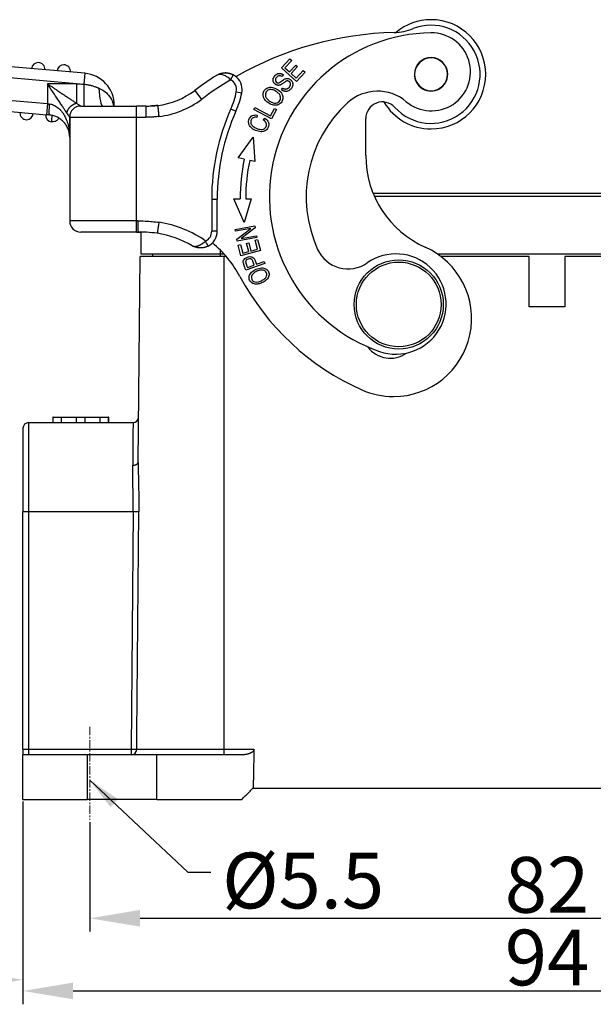
# Model space of a CAD drawing. Units: millimetres. Extents: x 1592 to 2037, y 610 to 925.
# Drawn here: x 1648 to 1699, y 776 to 865 of the extents above; entities that cross this region are included whole.
import ezdxf

# ---------------------------------------------------------------- set-up
doc = ezdxf.new("R2010")
doc.units = ezdxf.units.MM
doc.header["$LTSCALE"] = 65.395
doc.header["$PDMODE"] = 3
doc.header["$PDSIZE"] = 8
doc.linetypes.add('CENTER', pattern=[0.6, 0.375, -0.075, 0.075, -0.075])
doc.layers.get('Defpoints').update_dxf_attribs({"linetype": 'CONTINUOUS'})
doc.layers.add('Cen', color=1, linetype='CENTER', lineweight=15)
doc.layers.add('Dim', color=3, linetype='CONTINUOUS', lineweight=15)
doc.layers.add('H10B-SF-2L_SC-M20_1_SOLIDLINE', color=7, linetype='CONTINUOUS')
doc.styles.add('Romans字体', font='romans.shx', dxfattribs={"width": 0.75})
doc.styles.get("Standard").update_dxf_attribs({"font": 'txt', "width": 0.75})
doc.dimstyles.new('01', dxfattribs={"dimtxt": 5, "dimasz": 4.5, "dimexe": 1.2, "dimexo": 0.2, "dimgap": 0.5, "dimtad": 1, "dimdec": 1, "dimdsep": 46, "dimtxsty": 'Romans字体', "dimcen": 0, "dimclrd": 1, "dimclre": 6, "dimclrt": 4, "dimazin": 2, "dimtfac": 1, "dimtdec": 1, "dimtofl": 0, "dimtmove": 0, "dimatfit": 3, "dimfxl": 1, "dimtolj": 1, "dimtzin": 0, "dimarcsym": 0})
doc.dimstyles.new('DSTYLE1', dxfattribs={"dimtxt": 3.5, "dimasz": 3, "dimexe": 1, "dimexo": 0, "dimgap": 1, "dimtad": 0, "dimdec": 4, "dimrnd": 0.1, "dimzin": 11, "dimdsep": 46, "dimtxsty": 'STANDARD', "dimcen": 0.09, "dimclrd": 1, "dimclre": 6, "dimclrt": 4, "dimadec": 0, "dimazin": 0, "dimtp": 0.1, "dimtfac": 1, "dimtdec": 4, "dimtofl": 0, "dimtmove": 0, "dimatfit": 3, "dimfxl": 1, "dimtolj": 1, "dimtzin": 0, "dimarcsym": 0})

# ---------------------------------------------------------------- blocks, each defined once
blk = doc.blocks.new('*D42')
at = {"layer": 'Defpoints', "color": 0, "ltscale": 2}
for p in [(1648.262, 794.788), (1742.262, 794.788), (1742.262, 777.604)]:
    blk.add_point(p, dxfattribs=at)
at = {"layer": 'Dim', "color": 6, "lineweight": -2, "ltscale": 2}
for p, q in [((1648.262, 794.588), (1648.262, 776.404)), ((1742.262, 794.588), (1742.262, 776.404))]:
    blk.add_line(p, q, dxfattribs=at)
at = {"layer": 'Dim', "color": 1, "lineweight": -2, "ltscale": 2}
blk.add_line((1652.762, 777.604), (1737.762, 777.604), dxfattribs=at)
at = {"layer": 'Dim', "color": 1, "ltscale": 2}
for points in [[(1652.762, 778.354), (1652.762, 776.854), (1648.262, 777.604)], [(1737.762, 778.354), (1737.762, 776.854), (1742.262, 777.604)]]:
    blk.add_solid(points, dxfattribs=at)
at = {"layer": 'Dim', "color": 4, "ltscale": 2, "insert": (1695.262, 780.604), "char_height": 5, "attachment_point": 5, "style": 'Romans字体'}
blk.add_mtext('\\A1;94', dxfattribs=at)
blk = doc.blocks.new('*D43')
at = {"layer": 'Defpoints', "color": 0, "ltscale": 2}
for p in [(1654.262, 792.949), (1736.262, 792.949), (1736.262, 784.121)]:
    blk.add_point(p, dxfattribs=at)
at = {"layer": 'Dim', "color": 6, "lineweight": -2, "ltscale": 2}
for p, q in [((1654.262, 792.749), (1654.262, 782.921)), ((1736.262, 792.749), (1736.262, 782.921))]:
    blk.add_line(p, q, dxfattribs=at)
at = {"layer": 'Dim', "color": 1, "lineweight": -2, "ltscale": 2}
blk.add_line((1658.762, 784.121), (1731.762, 784.121), dxfattribs=at)
at = {"layer": 'Dim', "color": 1, "ltscale": 2}
for points in [[(1658.762, 784.871), (1658.762, 783.371), (1654.262, 784.121)], [(1731.762, 784.871), (1731.762, 783.371), (1736.262, 784.121)]]:
    blk.add_solid(points, dxfattribs=at)
at = {"layer": 'Dim', "color": 4, "ltscale": 2, "insert": (1695.262, 787.121), "char_height": 5, "attachment_point": 5, "style": 'Romans字体'}
blk.add_mtext('\\A1;82', dxfattribs=at)
blk = doc.blocks.new('*D46')
at = {"layer": 'Defpoints', "color": 0, "ltscale": 2}
for p in [(1636.399, 839.188), (1648.262, 793.371), (1648.262, 778.604)]:
    blk.add_point(p, dxfattribs=at)
at = {"layer": 'Dim', "color": 6, "lineweight": -2, "ltscale": 2}
for p, q in [((1636.399, 838.988), (1636.399, 777.404)), ((1648.262, 793.171), (1648.262, 777.404))]:
    blk.add_line(p, q, dxfattribs=at)
at = {"layer": 'Dim', "color": 1, "lineweight": -2, "ltscale": 2}
for p, q in [((1636.399, 778.604), (1620.006, 778.604)), ((1643.762, 778.604), (1640.899, 778.604))]:
    blk.add_line(p, q, dxfattribs=at)
at = {"layer": 'Dim', "color": 1, "ltscale": 2}
for points in [[(1640.899, 779.354), (1640.899, 777.854), (1636.399, 778.604)], [(1643.762, 779.354), (1643.762, 777.854), (1648.262, 778.604)]]:
    blk.add_solid(points, dxfattribs=at)
at = {"layer": 'Dim', "color": 4, "ltscale": 2, "insert": (1625.953, 781.604), "char_height": 5, "attachment_point": 5, "style": 'Romans字体'}
blk.add_mtext('\\A1;11.2', dxfattribs=at)

msp = doc.modelspace()

# ---------------------------------------------------------------- linework, layer by layer
at = {"layer": 'Cen', "ltscale": 0.03}
msp.add_line((1654.262, 801.288), (1654.262, 792.949), dxfattribs=at)
at = {"layer": 'H10B-SF-2L_SC-M20_1_SOLIDLINE', "color": 7, "linetype": 'Continuous'}
for p, q in [((1653.805, 859.924), (1646.5, 860.563)), ((1671.462, 860.412), (1672.207, 861.224)), ((1672.788, 859.195), (1671.462, 860.412)), ((1672.364, 861.081), (1671.754, 860.417)), ((1671.754, 860.417), (1672.161, 860.044)), ((1672.161, 860.044), (1672.731, 860.666)), ((1672.207, 861.224), (1672.364, 861.081)), ((1672.887, 860.523), (1672.316, 859.902)), ((1672.731, 860.666), (1672.887, 860.523)), ((1653.062, 858.985), (1646.413, 859.567)), ((1653.805, 859.924), (1653.72, 858.947)), ((1667.124, 859.78), (1667.128, 859.788)), ((1671.604, 859.796), (1671.499, 859.632)), ((1672.316, 859.902), (1672.768, 859.487)), ((1672.768, 859.487), (1673.401, 860.177)), ((1673.557, 860.033), (1672.788, 859.195)), ((1673.401, 860.177), (1673.557, 860.033)), ((1653.062, 858.985), (1650.453, 858.985)), ((1650.453, 858.985), (1650.453, 857.206)), ((1671.452, 858.435), (1671.552, 858.596)), ((1663.67, 858.387), (1664.27, 857.588)), ((1667.398, 858.273), (1667.888, 858.175)), ((1646.238, 857.575), (1650.453, 857.206)), ((1650.453, 857.206), (1650.365, 856.21)), ((1653.453, 856.985), (1658.453, 856.985)), ((1656.389, 857.035), (1656.453, 857.035)), ((1656.453, 856.985), (1656.453, 857.035)), ((1659.273, 856.985), (1658.453, 856.985)), ((1658.453, 855.985), (1658.453, 856.985)), ((1668.973, 856.67), (1669.067, 856.848)), ((1669.067, 856.848), (1670.47, 856.106)), ((1646.151, 856.578), (1650.365, 856.21)), ((1652.453, 854.195), (1652.453, 855.985)), ((1652.453, 855.985), (1658.453, 855.985)), ((1652.453, 855.985), (1652.453, 846.685)), ((1658.453, 855.985), (1659.275, 855.985)), ((1658.453, 846.685), (1658.453, 855.985)), ((1666.911, 856.74), (1667.368, 856.536)), ((1670.564, 855.828), (1668.973, 856.67)), ((1669.272, 856.173), (1669.244, 855.969)), ((1670.47, 856.106), (1670.822, 856.77)), ((1671.009, 856.67), (1670.564, 855.828)), ((1670.822, 856.77), (1671.009, 856.67)), ((1669.821, 855.744), (1669.957, 855.906)), ((1679.005, 852.543), (1679.005, 855.858)), ((1667.558, 852.332), (1668.919, 854.205)), ((1668.919, 854.205), (1669.072, 852.013)), ((1668.11, 852.216), (1667.558, 852.332)), ((1669.072, 852.013), (1668.599, 852.113)), ((1665.187, 848.638), (1665.687, 848.638)), ((1665.187, 848.638), (1665.187, 845.758)), ((1665.687, 845.758), (1665.687, 848.638)), ((1668.115, 846.554), (1667.173, 848.668)), ((1668.72, 848.666), (1668.115, 846.554)), ((1658.453, 846.685), (1652.453, 846.685)), ((1658.453, 845.685), (1658.453, 846.685)), ((1658.568, 846.685), (1658.453, 846.685)), ((1667.284, 845.926), (1669.055, 846.25)), ((1669.055, 846.25), (1669.089, 846.066)), ((1658.453, 845.685), (1653.453, 845.685)), ((1658.453, 845.685), (1658.567, 845.685)), ((1658.862, 843.688), (1658.862, 845.678)), ((1665.687, 845.758), (1665.187, 845.758)), ((1667.316, 845.754), (1667.284, 845.926)), ((1668.706, 846.009), (1667.316, 845.754)), ((1667.446, 845.043), (1668.706, 846.009)), ((1669.089, 846.066), (1667.827, 845.1)), ((1667.827, 845.1), (1669.219, 845.355)), ((1669.219, 845.355), (1669.25, 845.183)), ((1667.48, 844.859), (1667.446, 845.043)), ((1669.25, 845.183), (1667.48, 844.859)), ((1667.558, 844.516), (1667.763, 844.57)), ((1667.813, 843.554), (1667.558, 844.516)), ((1667.763, 844.57), (1667.972, 843.784)), ((1668.31, 844.662), (1668.514, 844.716)), ((1668.505, 843.925), (1668.31, 844.662)), ((1668.514, 844.716), (1668.709, 843.979)), ((1669.085, 844.953), (1669.29, 845.008)), ((1669.301, 844.136), (1669.085, 844.953)), ((1669.29, 845.008), (1669.553, 844.015)), ((1665.962, 843.688), (1658.862, 843.688)), ((1659.912, 843.488), (1659.916, 843.688)), ((1665.962, 844.067), (1665.962, 843.688)), ((1666.324, 843.688), (1665.962, 843.688)), ((1665.962, 843.688), (1665.962, 843.488)), ((1669.553, 844.015), (1667.813, 843.554)), ((1667.972, 843.784), (1668.505, 843.925)), ((1668.709, 843.979), (1669.301, 844.136)), ((1704.855, 843.688), (1685.474, 843.688)), ((1658.601, 825.021), (1658.762, 843.488)), ((1666.262, 843.488), (1658.762, 843.488)), ((1666.499, 843.488), (1666.262, 843.488)), ((1666.262, 843.488), (1666.262, 799.284)), ((1669.945, 842.86), (1668.245, 842.27)), ((1668.386, 842.512), (1668.993, 842.723)), ((1669.194, 842.792), (1669.885, 843.032)), ((1669.885, 843.032), (1669.945, 842.86)), ((1693.662, 843.488), (1685.749, 843.488)), ((1693.662, 838.988), (1693.662, 843.488)), ((1704.575, 843.488), (1696.862, 843.488)), ((1696.862, 843.488), (1696.862, 838.988)), ((1696.862, 838.988), (1693.662, 838.988)), ((1648.762, 828.588), (1648.762, 820.588)), ((1648.762, 828.588), (1658.136, 828.588)), ((1650.966, 829.088), (1650.951, 829.088)), ((1650.951, 829.088), (1650.951, 828.588)), ((1650.966, 829.088), (1651.721, 829.088)), ((1650.966, 828.588), (1650.966, 829.088)), ((1651.721, 829.088), (1653.071, 829.088)), ((1651.721, 828.588), (1651.721, 829.088)), ((1653.071, 829.088), (1653.831, 829.088)), ((1653.071, 828.588), (1653.071, 829.088)), ((1653.831, 828.588), (1653.831, 829.088)), ((1653.831, 829.088), (1655.173, 829.088)), ((1655.173, 829.088), (1655.936, 829.088)), ((1655.173, 828.588), (1655.173, 829.088)), ((1655.951, 829.088), (1655.936, 829.088)), ((1655.936, 828.588), (1655.936, 829.088)), ((1655.951, 829.088), (1655.956, 829.088)), ((1655.951, 828.588), (1655.951, 829.088)), ((1655.956, 828.588), (1655.956, 829.088)), ((1648.262, 828.088), (1648.262, 820.588)), ((1648.262, 799.288), (1648.262, 820.588)), ((1648.762, 820.588), (1648.262, 820.588)), ((1648.762, 820.588), (1648.762, 799.288)), ((1658.158, 820.588), (1648.762, 820.588)), ((1658.158, 820.588), (1657.97, 799.288)), ((1648.262, 799.288), (1648.762, 799.288)), ((1654.012, 798.788), (1648.262, 798.788)), ((1648.262, 794.788), (1648.262, 798.788)), ((1648.762, 799.288), (1648.762, 798.788)), ((1648.762, 799.288), (1657.97, 799.288)), ((1660.262, 798.788), (1654.012, 798.788)), ((1654.012, 798.788), (1654.012, 794.788)), ((1657.97, 799.288), (1657.97, 798.803)), ((1657.97, 799.288), (1658.464, 799.284)), ((1657.97, 798.803), (1657.97, 798.788)), ((1658.464, 799.284), (1666.262, 799.284)), ((1667.916, 798.788), (1660.262, 798.788)), ((1660.262, 794.788), (1660.262, 798.788)), ((1666.262, 799.284), (1668.975, 799.284)), ((1666.262, 799.284), (1666.262, 798.788)), ((1648.262, 794.788), (1654.012, 794.788)), ((1660.262, 794.788), (1654.012, 794.788)), ((1660.262, 794.788), (1667.891, 794.788))]:
    msp.add_line(p, q, dxfattribs=at)
for radius in [4, 3.8]:
    msp.add_circle((1681.962, 839.188), radius, dxfattribs=at)
for centre, radius, start, end in [((1681.429, 868.586), 5, 271.39593, 291.42465), ((1684.863, 859.835), 4.4, 222.3801, 111.42474), ((1684.863, 859.835), 4.9, 90, 129.90656), ((1684.863, 859.835), 4.9, 270, 90), ((1682.282, 833.596), 30, 91.39598, 119.80965), ((1685.061, 848.859), 14.7, 90.83975, 250.83975), ((1684.897, 860.058), 3.5, 229.91254, 90.83975), ((1684.863, 859.835), 1.5, 359.69194, 179.69194), ((1684.863, 859.835), 1.475, 0.07439, 180.07439), ((1649.638, 860.289), 0.6, 90, 175), ((1649.638, 860.289), 0.6, 355, 90), ((1651.929, 860.088), 0.6, 90, 175), ((1651.929, 860.088), 0.6, 355, 90), ((1653.553, 857.035), 2.9, 0, 85), ((1682.282, 833.596), 31, 122.53392, 126.89711), ((1666.417, 858.467), 1.5, 0, 61.69642), ((1684.863, 859.835), 1.5, 179.69194, 359.69194), ((1684.863, 859.835), 1.475, 180.07439, 0.07439), ((1682.282, 833.596), 30, 120.86564, 126.89711), ((1666.417, 858.467), 1, 348.79766, 61.6921), ((1659.467, 863.985), 7, 277.19027, 306.89711), ((1660.335, 859.671), 7.2, 335.97481, 348.79766), ((1660.335, 859.671), 7.7, 335.97481, 348.79766), ((1666.417, 858.467), 1.5, 348.79766, 0), ((1680.067, 854.32), 4, 49.91254, 132.44382), ((1653.453, 855.985), 1, 90, 180), ((1659.467, 863.985), 8, 277.07398, 306.89711), ((1685.061, 848.859), 11.4, 132.44382, 204.51985), ((1680.505, 855.858), 1.5, 42.37997, 180), ((1684.863, 859.835), 4.9, 210.4425, 270), ((1648.592, 856.365), 0.6, 175, 270), ((1648.592, 856.365), 0.6, 270, 355), ((1650.883, 856.164), 0.6, 175, 265), ((1685.087, 848.638), 19.9, 155.97481, 180), ((1685.087, 848.638), 19.4, 155.97481, 180), ((1688.005, 852.543), 9, 180, 246.017), ((1685.087, 848.638), 17.35, 168.09834, 179.90007), ((1685.087, 848.638), 16.85, 168.09834, 179.90213), ((1653.453, 846.685), 1, 180, 270), ((1658.902, 836.685), 10, 54.93416, 81.07934), ((1658.902, 836.685), 9, 59.77801, 81.00366), ((1664.187, 845.758), 1, 297.38632, 0), ((1664.187, 845.758), 1.5, 297.38565, 360), ((1658.902, 836.985), 10, 28.12806, 50.5453), ((1677.419, 845.373), 3, 204.51985, 304.93209), ((1681.713, 839.225), 4.5, 250.83975, 124.93209), ((1681.501, 837.924), 7, 270, 66.017), ((1688.005, 852.543), 23, 208.12806, 246.017), ((1681.21, 836.859), 2.5, 216.23013, 305.59803), ((1681.501, 837.924), 7, 246.017, 270), ((1648.762, 828.088), 0.5, 90, 180), ((1658.136, 829.088), 0.5, 269.99998, 359.50002)]:
    msp.add_arc(centre, radius, start, end, dxfattribs=at)
for centre, major_axis, ratio, start_param, end_param in [((1655.453, 858.985), (0, -2), 0.195173, 4.910107, 6.283185), ((1658.263, 857.035), (-1.874, -0.7), 0.683659, 5.783113, 5.817244), ((1664.647, 844.87), (0.23, -0.444), 0.000094, 0, 1.570795), ((1657.97, 799.288), (0, 0.5), 0.988828, 3.141595, 4.703662)]:
    msp.add_ellipse(centre, major_axis=major_axis, ratio=ratio, start_param=start_param, end_param=end_param, dxfattribs=at)
for points, degree in [([(1665.61, 859.731), (1665.634, 859.747), (1665.682, 859.775), (1665.756, 859.814), (1665.832, 859.849), (1665.91, 859.879), (1665.988, 859.905), (1666.067, 859.926), (1666.147, 859.943), (1666.226, 859.955), (1666.305, 859.963), (1666.383, 859.967), (1666.461, 859.967), (1666.537, 859.963), (1666.611, 859.955), (1666.684, 859.944), (1666.754, 859.929), (1666.823, 859.911), (1666.889, 859.891), (1666.953, 859.868), (1667.014, 859.843), (1667.073, 859.816), (1667.11, 859.797), (1667.128, 859.788)], 3), ([(1653.062, 858.985), (1653.281, 858.973), (1653.501, 858.96), (1653.72, 858.947)], 3), ([(1672.251, 858.885), (1672.294, 859.071), (1672.012, 859.293), (1671.838, 859.2)], 2), ([(1671.76, 858.303), (1671.597, 858.328), (1671.452, 858.435)], 2), ([(1650.453, 857.206), (1650.511, 857.198), (1650.569, 857.191), (1650.627, 857.183)], 3), ([(1653.723, 857.017), (1653.723, 856.995), (1653.723, 856.985), (1653.723, 856.985)], 3), ([(1659.274, 856.989), (1659.631, 856.982), (1659.989, 857), (1660.343, 857.043)], 3), ([(1660.343, 857.041), (1660.118, 857.015), (1659.891, 856.998), (1659.664, 856.99)], 3), ([(1650.627, 856.187), (1650.598, 856.189), (1650.54, 856.195), (1650.453, 856.202), (1650.395, 856.207), (1650.365, 856.21)], 3), ([(1660.453, 856.046), (1660.318, 856.032), (1660.052, 856.009), (1659.666, 855.99), (1659.405, 855.985), (1659.275, 855.985)], 3), ([(1650.863, 855.564), (1650.831, 855.567)], 1), ([(1670.074, 855.463), (1670.014, 855.616), (1669.822, 855.744)], 2), ([(1710.477, 848.888), (1679.795, 848.888)], 1), ([(1667.173, 848.668), (1667.737, 848.668)], 1), ([(1668.237, 848.667), (1668.72, 848.666)], 1), ([(1658.568, 846.685), (1658.782, 846.685), (1659.208, 846.677), (1659.866, 846.634), (1660.261, 846.59), (1660.453, 846.564)], 3), ([(1658.566, 845.677), (1658.668, 845.678), (1658.769, 845.679), (1658.87, 845.679)], 3), ([(1658.758, 845.683), (1658.774, 845.682)], 1), ([(1663.432, 844.462), (1663.444, 844.455), (1663.47, 844.442), (1663.51, 844.426), (1663.552, 844.414), (1663.595, 844.405), (1663.64, 844.401), (1663.687, 844.4), (1663.735, 844.402), (1663.785, 844.408), (1663.835, 844.417), (1663.886, 844.429), (1663.938, 844.444), (1663.99, 844.462), (1664.042, 844.483), (1664.095, 844.506), (1664.148, 844.531), (1664.2, 844.559), (1664.252, 844.588), (1664.304, 844.619), (1664.356, 844.651), (1664.406, 844.685), (1664.456, 844.72), (1664.506, 844.757), (1664.554, 844.794), (1664.601, 844.832), (1664.632, 844.857), (1664.647, 844.87)], 3), ([(1664.877, 844.426), (1664.859, 844.417), (1664.822, 844.399), (1664.764, 844.373), (1664.703, 844.349), (1664.64, 844.328), (1664.575, 844.309), (1664.507, 844.292), (1664.437, 844.279), (1664.365, 844.268), (1664.291, 844.261), (1664.216, 844.258), (1664.138, 844.258), (1664.06, 844.263), (1663.981, 844.272), (1663.901, 844.285), (1663.821, 844.303), (1663.741, 844.325), (1663.662, 844.352), (1663.584, 844.384), (1663.507, 844.421), (1663.457, 844.448), (1663.432, 844.462)], 3), ([(1668.244, 842.27), (1668.032, 842.881), (1668.021, 842.963)], 2), ([(1668.229, 843.01), (1668.231, 842.956), (1668.385, 842.512)], 2), ([(1658.464, 799.284), (1658.527, 806.384), (1658.59, 813.484), (1658.652, 820.584)], 3), ([(1668.975, 799.284), (1668.91, 795.788)], 1), ([(1667.891, 794.788), (1668.892, 795.788)], 1), ([(1668.892, 795.788), (1668.91, 795.788)], 1), ([(1668.91, 795.788), (1721.614, 795.788)], 1)]:
    msp.add_open_spline(points, degree=degree, dxfattribs=at)
for points, degree, knots in [([(1666.891, 859.347), (1666.841, 859.391), (1666.74, 859.479), (1666.577, 859.595), (1666.409, 859.693), (1666.188, 859.788), (1665.893, 859.849), (1665.712, 859.774), (1665.61, 859.731)], 3, [0, 0, 0, 0, 0.109435, 0.222553, 0.339806, 0.461608, 0.696003, 1, 1, 1, 1]), ([(1667.131, 859.777), (1667.032, 859.829), (1666.82, 859.915), (1666.469, 859.971), (1666.099, 859.937), (1665.867, 859.853), (1665.754, 859.794)], 3, [0, 0, 0, 0, 0.220107, 0.463778, 0.728168, 1, 1, 1, 1]), ([(1666.891, 859.347), (1666.905, 859.373), (1666.92, 859.4), (1666.949, 859.455), (1666.964, 859.482), (1666.993, 859.536), (1667.007, 859.563), (1667.034, 859.613), (1667.047, 859.637), (1667.07, 859.68), (1667.081, 859.699), (1667.098, 859.732), (1667.106, 859.746), (1667.117, 859.767), (1667.121, 859.775), (1667.124, 859.78), (1667.124, 859.78), (1667.124, 859.78)], 3, [0, 0, 0, 0, 0.142641, 0.142641, 0.285281, 0.285281, 0.427922, 0.427922, 0.570563, 0.570563, 0.713203, 0.713203, 0.855844, 0.855844, 0.998484, 0.998484, 1, 1, 1, 1]), ([(1671.838, 859.2), (1671.811, 859.186), (1671.457, 858.937), (1671.399, 858.906), (1671.241, 858.822), (1671.085, 858.853), (1670.939, 858.881), (1670.709, 859.138), (1670.697, 859.289), (1670.685, 859.437), (1670.782, 859.602), (1670.876, 859.762), (1671.02, 859.847), (1671.301, 860.015), (1671.604, 859.796)], 2, [0, 0, 0, 0.0625, 0.125, 0.125, 0.25, 0.25, 0.375, 0.5, 0.5, 0.625, 0.625, 0.75, 0.75, 1, 1, 1]), ([(1671.499, 859.632), (1671.403, 859.694), (1671.268, 859.731), (1671.11, 859.671), (1670.991, 859.553), (1670.905, 859.409), (1670.884, 859.248), (1670.957, 859.123), (1671.077, 859.06), (1671.155, 859.049), (1671.261, 859.086), (1671.447, 859.218), (1671.636, 859.358), (1671.765, 859.429), (1671.88, 859.462), (1672.055, 859.466), (1672.261, 859.372), (1672.448, 859.14), (1672.486, 858.851), (1672.332, 858.534), (1672.065, 858.311), (1671.867, 858.286), (1671.76, 858.303)], 3, [0, 0, 0, 0, 0.060362, 0.090659, 0.120955, 0.152565, 0.184175, 0.247655, 0.275085, 0.302515, 0.329657, 0.356799, 0.384002, 0.411205, 0.450527, 0.48985, 0.568317, 0.646037, 0.723908, 0.801952, 0.900976, 1, 1, 1, 1]), ([(1650.453, 858.985), (1650.54, 858.927), (1650.71, 858.814), (1650.953, 858.65), (1651.178, 858.499), (1651.383, 858.362), (1651.568, 858.239), (1651.734, 858.129), (1651.881, 858.033), (1652.085, 857.898), (1652.335, 857.73), (1652.62, 857.539), (1652.863, 857.378), (1652.998, 857.288), (1653.062, 857.246)], 3, [0, 0, 0, 0, 0.093976, 0.181316, 0.262021, 0.336095, 0.403541, 0.464365, 0.518573, 0.566176, 0.69231, 0.806372, 0.908754, 1, 1, 1, 1]), ([(1652.192, 856.376), (1652.15, 856.439), (1652.061, 856.573), (1651.901, 856.813), (1651.713, 857.095), (1651.44, 857.503), (1651.023, 858.138), (1650.665, 858.67), (1650.453, 858.985)], 3, [0, 0, 0, 0, 0.090544, 0.19204, 0.305021, 0.429874, 0.661474, 1, 1, 1, 1]), ([(1653.062, 858.985), (1653.062, 858.81), (1653.062, 858.634), (1653.061, 858.294), (1653.061, 858.131), (1653.061, 857.827), (1653.062, 857.687), (1653.062, 857.44), (1653.062, 857.333), (1653.062, 857.246)], 3, [0, 0, 0, 0, 0.25, 0.25, 0.5, 0.5, 0.75, 0.75, 1, 1, 1, 1]), ([(1653.72, 858.947), (1653.757, 858.945), (1653.834, 858.939), (1653.963, 858.924), (1654.1, 858.902), (1654.241, 858.872), (1654.38, 858.837), (1654.517, 858.797), (1654.646, 858.755), (1654.767, 858.711), (1654.879, 858.669), (1654.98, 858.629), (1655.041, 858.604), (1655.07, 858.592)], 3, [0, 0, 0, 0, 0.090888, 0.181799, 0.272711, 0.363622, 0.454533, 0.545444, 0.636355, 0.727266, 0.818178, 0.909089, 1, 1, 1, 1]), ([(1653.72, 858.947), (1653.72, 858.83), (1653.72, 858.71), (1653.72, 858.466), (1653.72, 858.342), (1653.72, 858.161), (1653.72, 858.101), (1653.72, 857.984), (1653.72, 857.926), (1653.721, 857.814), (1653.721, 857.76), (1653.721, 857.656), (1653.721, 857.605), (1653.721, 857.51), (1653.721, 857.465), (1653.721, 857.38), (1653.721, 857.34), (1653.722, 857.267), (1653.722, 857.234), (1653.722, 857.174), (1653.722, 857.146), (1653.722, 857.075), (1653.722, 857.04), (1653.723, 857.018), (1653.723, 857.017), (1653.723, 857.017)], 3, [0, 0, 0, 0, 0.142503, 0.142503, 0.285007, 0.285007, 0.356259, 0.356259, 0.42751, 0.42751, 0.498762, 0.498762, 0.570014, 0.570014, 0.641265, 0.641265, 0.712517, 0.712517, 0.783769, 0.783769, 0.855021, 0.855021, 0.997524, 0.997524, 1, 1, 1, 1]), ([(1655.07, 858.592), (1655.225, 858.517), (1655.556, 858.357), (1655.972, 857.964), (1656.265, 857.499), (1656.352, 857.175), (1656.389, 857.035)], 3, [0, 0, 0, 0, 0.234167, 0.499053, 0.784624, 1, 1, 1, 1]), ([(1670.742, 857.069), (1670.591, 857.096), (1670.306, 857.218), (1669.983, 857.492), (1669.755, 857.883), (1669.813, 858.337), (1670.194, 858.665), (1670.479, 858.689), (1670.63, 858.662)], 3, [0, 0, 0, 0, 0.137721, 0.268014, 0.398307, 0.6586, 0.829137, 1, 1, 1, 1]), ([(1670.63, 858.662), (1670.782, 858.636), (1671.103, 858.502), (1671.49, 858.142), (1671.621, 857.73), (1671.5, 857.329), (1671.179, 857.066), (1670.893, 857.042), (1670.742, 857.069)], 3, [0, 0, 0, 0, 0.160081, 0.322208, 0.484336, 0.647152, 0.823376, 1, 1, 1, 1]), ([(1671.553, 858.598), (1671.768, 858.463), (1671.981, 858.55), (1672.191, 858.636), (1672.251, 858.885)], 2, [0, 0, 0, 0.5, 0.5, 1, 1, 1]), ([(1671.344, 857.889), (1671.318, 857.964), (1671.231, 858.107), (1671.012, 858.286), (1670.788, 858.408), (1670.555, 858.482), (1670.287, 858.469), (1670.019, 858.244), (1669.984, 858.003), (1670.026, 857.854)], 3, [0, 0, 0, 0, 0.131509, 0.263018, 0.346159, 0.4293, 0.595781, 0.762262, 1, 1, 1, 1]), ([(1670.026, 857.854), (1670.047, 857.779), (1670.132, 857.634), (1670.402, 857.415), (1670.701, 857.266), (1671.032, 857.236), (1671.358, 857.439), (1671.397, 857.738), (1671.344, 857.889)], 3, [0, 0, 0, 0, 0.146125, 0.29225, 0.409299, 0.526348, 0.761333, 1, 1, 1, 1]), ([(1650.627, 857.183), (1650.69, 857.172), (1650.82, 857.149), (1651.008, 857.079), (1651.194, 856.984), (1651.376, 856.859), (1651.55, 856.707), (1651.716, 856.526), (1651.909, 856.266), (1652.114, 855.896), (1652.288, 855.424), (1652.423, 854.846), (1652.442, 854.436), (1652.453, 854.195)], 3, [0, 0, 0, 0, 0.044771, 0.091968, 0.142337, 0.19649, 0.254924, 0.318031, 0.386125, 0.510319, 0.657173, 0.79781, 1, 1, 1, 1]), ([(1653.062, 857.246), (1653.09, 857.227), (1653.145, 857.19), (1653.218, 857.141), (1653.282, 857.099), (1653.336, 857.063), (1653.379, 857.035), (1653.413, 857.012), (1653.437, 856.997), (1653.451, 856.987), (1653.452, 856.986), (1653.453, 856.985)], 3, [0, 0, 0, 0, 0.129479, 0.253238, 0.371673, 0.485233, 0.594429, 0.699836, 0.802093, 0.901897, 1, 1, 1, 1]), ([(1659.273, 856.985), (1659.273, 856.985), (1659.273, 856.979), (1659.273, 856.953), (1659.273, 856.934), (1659.273, 856.884), (1659.273, 856.853), (1659.274, 856.78), (1659.274, 856.738), (1659.274, 856.646), (1659.274, 856.595), (1659.274, 856.486), (1659.274, 856.428), (1659.274, 856.307), (1659.274, 856.245), (1659.274, 856.116), (1659.275, 856.051), (1659.275, 855.985)], 3, [0, 0, 0, 0, 0.125, 0.125, 0.25, 0.25, 0.375, 0.375, 0.5, 0.5, 0.625, 0.625, 0.75, 0.75, 0.875, 0.875, 1, 1, 1, 1]), ([(1660.344, 857.04), (1660.343, 857.04), (1660.343, 857.034), (1660.345, 857.008), (1660.347, 856.989), (1660.352, 856.94), (1660.355, 856.909), (1660.363, 856.836), (1660.368, 856.795), (1660.378, 856.703), (1660.384, 856.652), (1660.396, 856.544), (1660.403, 856.487), (1660.416, 856.366), (1660.423, 856.304), (1660.438, 856.176), (1660.445, 856.111), (1660.453, 856.046)], 3, [0, 0, 0, 0, 0.125, 0.125, 0.25, 0.25, 0.375, 0.375, 0.5, 0.5, 0.625, 0.625, 0.75, 0.75, 0.875, 0.875, 1, 1, 1, 1]), ([(1652.453, 854.195), (1652.449, 854.282), (1652.443, 854.443), (1652.4, 854.666), (1652.345, 854.85), (1652.256, 855.074), (1652.112, 855.331), (1651.879, 855.611), (1651.607, 855.841), (1651.3, 856.016), (1650.975, 856.138), (1650.739, 856.171), (1650.627, 856.187)], 3, [0, 0, 0, 0, 0.10883, 0.202306, 0.280431, 0.343214, 0.490561, 0.615389, 0.730773, 0.831709, 0.920384, 1, 1, 1, 1]), ([(1650.831, 855.567), (1650.831, 855.569), (1650.831, 855.574), (1650.834, 855.619), (1650.843, 855.716), (1650.857, 855.901), (1650.871, 856.055), (1650.88, 856.148)], 3, [0, 0, 0, 0, 0.129634, 0.250987, 0.500807, 0.696212, 1, 1, 1, 1]), ([(1652.453, 855.985), (1652.452, 855.986), (1652.451, 855.988), (1652.443, 855.999), (1652.431, 856.018), (1652.413, 856.044), (1652.377, 856.098), (1652.31, 856.199), (1652.233, 856.315), (1652.192, 856.376)], 3, [0, 0, 0, 0, 0.089585, 0.179686, 0.27079, 0.363372, 0.457881, 0.715118, 1, 1, 1, 1]), ([(1669.957, 855.906), (1670.12, 855.789), (1670.28, 855.593), (1670.327, 855.307), (1670.269, 855.08), (1670.149, 854.882), (1669.949, 854.716), (1669.599, 854.653), (1669.077, 854.786), (1668.654, 855.068), (1668.464, 855.438), (1668.522, 855.866), (1668.805, 856.173), (1669.103, 856.201), (1669.272, 856.173)], 3, [0, 0, 0, 0, 0.091094, 0.136554, 0.182015, 0.22904, 0.276064, 0.36991, 0.463578, 0.565511, 0.667548, 0.769393, 0.884818, 1, 1, 1, 1]), ([(1669.244, 855.969), (1669.11, 855.988), (1668.898, 855.973), (1668.703, 855.744), (1668.674, 855.421), (1668.872, 855.164), (1669.222, 854.964), (1669.597, 854.859), (1669.906, 854.922), (1670.106, 855.163), (1670.114, 855.36), (1670.074, 855.463), (1670.074, 855.463), (1670.074, 855.463)], 3, [0, 0, 0, 0, 0.085602, 0.171216, 0.269952, 0.368402, 0.466852, 0.593539, 0.720227, 0.846846, 0.999955, 0.999955, 1, 1, 1, 1]), ([(1651.464, 855.92), (1651.447, 855.887), (1651.411, 855.817), (1651.334, 855.727), (1651.228, 855.643), (1651.07, 855.568), (1650.94, 855.566), (1650.863, 855.564)], 3, [0, 0, 0, 0, 0.124587, 0.269061, 0.435154, 0.660214, 1, 1, 1, 1]), ([(1710.596, 849.138), (1709.788, 849.138), (1707.786, 849.138), (1704.547, 849.138), (1700.814, 849.138), (1696.894, 849.138), (1692.987, 849.138), (1689.145, 849.138), (1685.474, 849.138), (1682.323, 849.138), (1680.409, 849.138), (1679.704, 849.138)], 3, [0, 0, 0, 0, 0.078448, 0.194408, 0.314596, 0.440954, 0.575058, 0.694068, 0.814042, 0.931579, 1, 1, 1, 1]), ([(1658.568, 846.685), (1658.568, 846.62), (1658.568, 846.554), (1658.568, 846.426), (1658.568, 846.363), (1658.568, 846.242), (1658.568, 846.184), (1658.568, 846.075), (1658.568, 846.025), (1658.568, 845.932), (1658.568, 845.89), (1658.568, 845.818), (1658.568, 845.787), (1658.568, 845.736), (1658.567, 845.717), (1658.567, 845.692), (1658.567, 845.685), (1658.567, 845.685)], 3, [0, 0, 0, 0, 0.125, 0.125, 0.25, 0.25, 0.375, 0.375, 0.5, 0.5, 0.625, 0.625, 0.75, 0.75, 0.875, 0.875, 1, 1, 1, 1]), ([(1660.453, 846.564), (1660.443, 846.5), (1660.433, 846.435), (1660.415, 846.308), (1660.405, 846.246), (1660.388, 846.126), (1660.379, 846.069), (1660.363, 845.961), (1660.356, 845.911), (1660.342, 845.819), (1660.336, 845.778), (1660.326, 845.706), (1660.322, 845.675), (1660.315, 845.625), (1660.312, 845.607), (1660.309, 845.581), (1660.309, 845.575), (1660.309, 845.575)], 3, [0, 0, 0, 0, 0.125, 0.125, 0.25, 0.25, 0.375, 0.375, 0.5, 0.5, 0.625, 0.625, 0.75, 0.75, 0.875, 0.875, 1, 1, 1, 1]), ([(1660.309, 845.574), (1659.987, 845.611), (1659.408, 845.676), (1658.826, 845.681), (1658.567, 845.683)], 3, [0, 0, 0, 0, 0.555968, 1, 1, 1, 1]), ([(1668.021, 842.963), (1668.021, 842.963), (1668.021, 842.964), (1668.013, 843.033), (1668.027, 843.155), (1668.156, 843.32), (1668.377, 843.441), (1668.604, 843.486), (1668.8, 843.469), (1668.969, 843.368), (1669.089, 843.118), (1669.155, 842.903), (1669.194, 842.792)], 3, [0, 0, 0, 0, 0.00048, 0.00048, 0.134219, 0.267957, 0.402213, 0.517091, 0.63197, 0.746694, 0.861418, 1, 1, 1, 1]), ([(1668.993, 842.723), (1668.954, 842.835), (1668.901, 843.014), (1668.811, 843.207), (1668.687, 843.299), (1668.481, 843.286), (1668.27, 843.159), (1668.229, 843.06), (1668.229, 843.01)], 3, [0, 0, 0, 0, 0.22509, 0.336744, 0.448398, 0.672388, 0.835652, 1, 1, 1, 1]), ([(1670.106, 841.402), (1669.998, 841.296), (1669.737, 841.131), (1669.332, 841.008), (1668.888, 841.016), (1668.559, 841.278), (1668.515, 841.735), (1668.658, 841.969), (1668.767, 842.076)], 3, [0, 0, 0, 0, 0.137704, 0.26798, 0.398256, 0.658551, 0.829089, 1, 1, 1, 1]), ([(1669.795, 842.267), (1669.72, 842.282), (1669.556, 842.282), (1669.287, 842.196), (1669.061, 842.078), (1668.868, 841.931), (1668.725, 841.713), (1668.751, 841.396), (1668.924, 841.253), (1669.067, 841.215)], 3, [0, 0, 0, 0, 0.131524, 0.263048, 0.346198, 0.429349, 0.595816, 0.762283, 1, 1, 1, 1]), ([(1668.767, 842.076), (1668.875, 842.182), (1669.166, 842.37), (1669.677, 842.502), (1670.082, 842.408), (1670.334, 842.121), (1670.36, 841.743), (1670.215, 841.507), (1670.106, 841.402)], 3, [0, 0, 0, 0, 0.160075, 0.322197, 0.484319, 0.647149, 0.82339, 1, 1, 1, 1]), ([(1669.067, 841.215), (1669.139, 841.196), (1669.304, 841.193), (1669.634, 841.3), (1669.925, 841.464), (1670.139, 841.709), (1670.163, 842.063), (1669.947, 842.237), (1669.795, 842.267)], 3, [0, 0, 0, 0, 0.146126, 0.292251, 0.409301, 0.526351, 0.761335, 1, 1, 1, 1]), ([(1658.136, 828.588), (1658.136, 828.588), (1658.136, 828.566), (1658.135, 828.48), (1658.134, 828.415), (1658.133, 828.243), (1658.132, 828.135), (1658.129, 827.881), (1658.128, 827.733), (1658.125, 827.4), (1658.123, 827.215), (1658.119, 826.809), (1658.117, 826.589), (1658.113, 826.116), (1658.111, 825.865), (1658.106, 825.334), (1658.104, 825.055), (1658.101, 824.764)], 3, [0, 0, 0, 0, 0.125, 0.125, 0.25, 0.25, 0.375, 0.375, 0.5, 0.5, 0.625, 0.625, 0.75, 0.75, 0.875, 0.875, 1, 1, 1, 1]), ([(1658.101, 824.764), (1658.134, 824.764), (1658.166, 824.765), (1658.23, 824.772), (1658.262, 824.776), (1658.322, 824.789), (1658.351, 824.797), (1658.405, 824.815), (1658.431, 824.826), (1658.477, 824.85), (1658.498, 824.863), (1658.534, 824.891), (1658.55, 824.906), (1658.575, 824.937), (1658.584, 824.953), (1658.597, 824.987), (1658.601, 825.004), (1658.601, 825.021)], 3, [0, 0, 0, 0, 0.125, 0.125, 0.25, 0.25, 0.375, 0.375, 0.5, 0.5, 0.625, 0.625, 0.75, 0.75, 0.875, 0.875, 1, 1, 1, 1]), ([(1658.601, 825.021), (1658.601, 824.796), (1658.6, 824.347), (1658.615, 823.633), (1658.635, 822.77), (1658.651, 821.942), (1658.656, 821.167), (1658.653, 820.779), (1658.652, 820.584)], 3, [0, 0, 0, 0, 0.164812, 0.330019, 0.496879, 0.749242, 0.874018, 1, 1, 1, 1]), ([(1658.158, 820.588), (1658.158, 820.657), (1658.158, 820.791), (1658.157, 820.987), (1658.156, 821.175), (1658.155, 821.354), (1658.154, 821.524), (1658.151, 821.794), (1658.143, 822.209), (1658.13, 822.767), (1658.116, 823.311), (1658.108, 823.753), (1658.104, 824.106), (1658.102, 824.431), (1658.101, 824.65), (1658.101, 824.764)], 3, [0, 0, 0, 0, 0.046726, 0.091514, 0.134363, 0.175273, 0.214245, 0.251279, 0.360862, 0.501719, 0.642919, 0.751304, 0.826252, 0.90915, 1, 1, 1, 1]), ([(1658.652, 820.584), (1658.643, 820.584), (1658.624, 820.584), (1658.566, 820.585), (1658.528, 820.585), (1658.439, 820.586), (1658.387, 820.586), (1658.276, 820.587), (1658.217, 820.588), (1658.158, 820.588)], 3, [0, 0, 0, 0, 0.25, 0.25, 0.5, 0.5, 0.75, 0.75, 1, 1, 1, 1]), ([(1648.262, 799.288), (1648.262, 799.249), (1648.262, 799.173), (1648.262, 799.068), (1648.262, 798.978), (1648.262, 798.908), (1648.262, 798.856), (1648.262, 798.819), (1648.262, 798.793), (1648.262, 798.79), (1648.262, 798.788)], 3, [0, 0, 0, 0, 0.162597, 0.314222, 0.451591, 0.583499, 0.684757, 0.788157, 0.893389, 1, 1, 1, 1]), ([(1668.975, 799.284), (1668.972, 799.151), (1668.824, 799.031), (1668.728, 798.953), (1668.57, 798.895), (1668.281, 798.788), (1667.916, 798.788)], 2, [0, 0, 0, 0.25, 0.25, 0.5, 0.5, 1, 1, 1])]:
    msp.add_open_spline(points, degree=degree, knots=knots, dxfattribs=at)
for points, weights in [([(1650.627, 857.183), (1650.577, 856.603), (1650.577, 856.191), (1650.627, 856.187)], [1.16971931878, 0.943422637911, 0.94342689382, 1.16973208651]), ([(1652.192, 856.376), (1652.296, 856.804), (1652.634, 857.142), (1653.062, 857.246)], [1.1182302777, 0.960597171742, 0.960589907768, 1.11820848578])]:
    msp.add_rational_spline(points, weights, degree=3, dxfattribs=at)

# ---------------------------------------------------------------- texts
at = {"layer": 'Dim', "insert": (1666.122, 790.009), "char_height": 5, "attachment_point": 1, "style": 'Romans字体'}
msp.add_mtext('%%C5.5', dxfattribs=at)

# ---------------------------------------------------------------- dimensions: what is measured, and where the dimension line sits
at = {"layer": 'Dim', "ltscale": 2}
dim = msp.add_linear_dim(base=(1648.262, 778.604), p1=(1636.399, 839.188), p2=(1648.262, 793.371), text='11.2', dimstyle='01', dxfattribs=at)
dim.commit()
dim.dimension.update_dxf_attribs({"geometry": '*D46', "text_midpoint": (1625.953, 778.604), "dimtype": 160})
for base, p1, p2, picture, middle in [((1742.262, 777.604), (1648.262, 794.788), (1742.262, 794.788), '*D42', (1695.262, 780.604)), ((1736.262, 784.121), (1654.262, 792.949), (1736.262, 792.949), '*D43', (1695.262, 787.121))]:
    dim = msp.add_linear_dim(base=base, p1=p1, p2=p2, dimstyle='01', dxfattribs=at)
    dim.commit()
    dim.dimension.update_dxf_attribs({"geometry": picture, "text_midpoint": middle})

# ---------------------------------------------------------------- leaders
at = {"layer": 'Dim', "annotation_type": 0, "has_hookline": 1, "hookline_direction": 1, "text_width": 10.714}
msp.add_leader([(1654.262, 796.502), (1663.06, 788.259), (1665.122, 788.259)], dimstyle='DSTYLE1', override={"dimgap": 1, "dimtad": 0}, dxfattribs=at)

doc.saveas('drawing.dxf')
